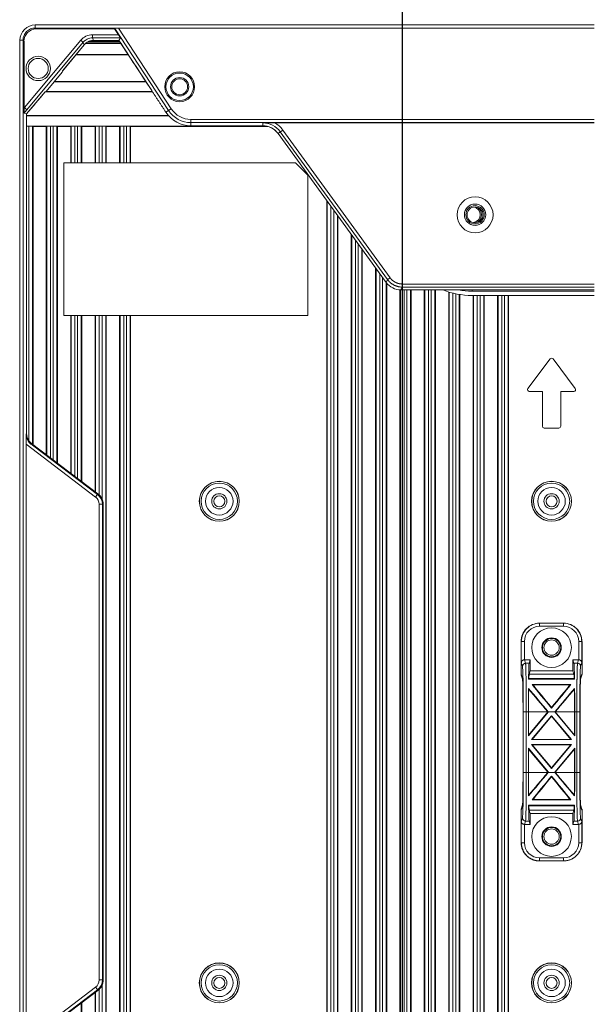
# Model space of a CAD drawing. Units: millimetres. Extents: x 359 to 2879, y 303 to 2085.
# Drawn here: x 999 to 1094, y 1029 to 1191 of the extents above; entities that cross this region are included whole.
import ezdxf

# ---------------------------------------------------------------- set-up
doc = ezdxf.new("R2010")
doc.units = ezdxf.units.MM
doc.header["$LTSCALE"] = 0.15

msp = doc.modelspace()

# ---------------------------------------------------------------- linework, layer by layer
at = {"color": 8}
msp.add_line((1062.08, 1434.48), (1062.08, 960.48), dxfattribs=at)
at = {"color": 7, "linetype": 'Continuous', "lineweight": 13}
for p, q in [((1001.89, 1189.61), (1001.89, 1190.13)), ((1093.59, 1190.13), (1001.89, 1190.13)), ((1001.89, 1189.61), (1093.59, 1189.61)), ((1001.9, 1189.61), (1002.04, 1189.46)), ((1014.91, 1189.46), (1002.05, 1189.46)), ((1014.96, 1189.55), (1014.91, 1189.46)), ((1015.53, 1188.5), (1014.91, 1189.46)), ((1015.57, 1189.57), (1014.96, 1189.55)), ((1023.76, 1176.08), (1014.96, 1189.55)), ((1015.57, 1189.57), (1093.59, 1189.57)), ((1015.57, 1189.57), (1024.19, 1176.37)), ((999.38, 993.44), (999.38, 1187.61)), ((999.38, 1187.61), (999.89, 1187.61)), ((999.89, 1187.61), (999.89, 993.44)), ((1000.04, 1187.46), (999.9, 1187.61)), ((1000.05, 1176.45), (1000.05, 1187.46)), ((1000.13, 1176.55), (1009.35, 1187.61)), ((1000.53, 1176.22), (1009.74, 1187.27)), ((1009.93, 1186.86), (1009.74, 1187.26)), ((1015.8, 1187.31), (1010.49, 1187.31)), ((1010.89, 1187.48), (1014.25, 1187.48)), ((1015.53, 1188.5), (1011.26, 1188.5)), ((1011.27, 1187.99), (1015.85, 1187.99)), ((1011.28, 1187.98), (1011.46, 1187.58)), ((1011.47, 1187.57), (1015.63, 1187.57)), ((1011.47, 1187.57), (1011.47, 1187.57)), ((1014.25, 1187.57), (1014.25, 1187.48)), ((1014.25, 1187.48), (1014.28, 1187.45)), ((1014.28, 1187.57), (1014.28, 1187.45)), ((1014.28, 1187.45), (1015.71, 1187.45)), ((1015.85, 1187.99), (1015.53, 1188.5)), ((1015.63, 1187.57), (1015.85, 1187.99)), ((1015.63, 1187.57), (1021, 1179.35)), ((1006.36, 1182.56), (1009.93, 1186.86)), ((1009.92, 1186.85), (1006.36, 1182.57)), ((1009.93, 1186.86), (1009.93, 1186.86)), ((1015.94, 1187.1), (1010.18, 1187.1)), ((1017.17, 1185.22), (1008.57, 1185.22)), ((1017.13, 1185.27), (1008.61, 1185.27)), ((1006.33, 1182.39), (1003.67, 1179.2)), ((1020.07, 1180.78), (1004.99, 1180.78)), ((1020.03, 1180.84), (1005.04, 1180.84)), ((1000.48, 1175.51), (1003.5, 1179.14)), ((1003.49, 1179.12), (1021.15, 1179.12)), ((1003.62, 1179.18), (1021.11, 1179.18)), ((1000.13, 1176.55), (1000.53, 1176.22)), ((1023.16, 1176.04), (1023.32, 1175.8)), ((1023.32, 1175.8), (1023.17, 1176.03)), ((1023.75, 1176.08), (1023.33, 1175.8)), ((1024.19, 1176.36), (1023.77, 1176.09)), ((1000.48, 1175.51), (1000.06, 1175.66)), ((1000.48, 1123.06), (1000.48, 1175.51)), ((1023.71, 1175.28), (1000.48, 1175.28)), ((1023.76, 1175.23), (1000.48, 1175.23)), ((1023.32, 1175.8), (1023.32, 1175.8)), ((1093.59, 1174.62), (1027.43, 1174.62)), ((1027.43, 1174.11), (1027.43, 1174.61)), ((1000.48, 1173.53), (1039.71, 1173.53)), ((1000.48, 1173.51), (1000.85, 1173.51)), ((1000.85, 1121.92), (1000.85, 1173.5)), ((1001.54, 1173.48), (1001.45, 1173.49)), ((1001.45, 1173.48), (1001.45, 1121.33)), ((1001.54, 1121.26), (1001.54, 1173.48)), ((1001.54, 1173.48), (1003.71, 1173.48)), ((1003.71, 1173.48), (1003.8, 1173.49)), ((1003.71, 1173.48), (1003.71, 1119.62)), ((1003.8, 1119.55), (1003.8, 1173.48)), ((1004.4, 1173.51), (1004.85, 1173.51)), ((1004.4, 1173.5), (1004.4, 1119.09)), ((1004.85, 1118.75), (1004.85, 1173.5)), ((1005.54, 1173.48), (1005.45, 1173.49)), ((1005.45, 1173.48), (1005.45, 1118.29)), ((1005.54, 1118.23), (1005.54, 1173.48)), ((1005.54, 1173.48), (1007.71, 1173.48)), ((1007.71, 1173.48), (1007.8, 1173.49)), ((1007.71, 1173.48), (1007.71, 1167.48)), ((1007.8, 1167.49), (1007.8, 1173.48)), ((1008.4, 1173.51), (1008.85, 1173.51)), ((1008.4, 1173.5), (1008.4, 1167.49)), ((1008.85, 1167.49), (1008.85, 1173.5)), ((1009.54, 1173.48), (1009.45, 1173.49)), ((1009.45, 1173.48), (1009.45, 1167.49)), ((1009.54, 1173.48), (1011.71, 1173.48)), ((1009.54, 1167.48), (1009.54, 1173.48)), ((1011.71, 1173.48), (1011.8, 1173.49)), ((1011.71, 1173.48), (1011.71, 1167.48)), ((1011.8, 1167.49), (1011.8, 1173.48)), ((1012.4, 1173.51), (1012.85, 1173.51)), ((1012.4, 1173.5), (1012.4, 1167.49)), ((1012.85, 1167.49), (1012.85, 1173.5)), ((1013.54, 1173.48), (1013.45, 1173.49)), ((1013.45, 1173.48), (1013.45, 1167.49)), ((1013.54, 1173.48), (1015.71, 1173.48)), ((1013.54, 1167.48), (1013.54, 1173.48)), ((1015.71, 1173.48), (1015.8, 1173.49)), ((1015.71, 1173.48), (1015.71, 1167.48)), ((1015.8, 1167.49), (1015.8, 1173.48)), ((1016.4, 1173.51), (1016.85, 1173.51)), ((1016.4, 1173.5), (1016.4, 1167.49)), ((1016.85, 1167.49), (1016.85, 1173.5)), ((1017.54, 1173.48), (1017.45, 1173.49)), ((1017.45, 1173.48), (1017.45, 1167.49)), ((1017.54, 1173.48), (1039.97, 1173.48)), ((1017.54, 1167.48), (1017.54, 1173.48)), ((1093.59, 1174.1), (1027.43, 1174.1)), ((1027.43, 1173.58), (1027.43, 1174.09)), ((1027.43, 1173.57), (1039.21, 1173.57)), ((1027.43, 1173.57), (1027.43, 1173.57)), ((1039.21, 1173.57), (1027.44, 1173.57)), ((1039.21, 1174.03), (1039.21, 1173.57)), ((1039.21, 1173.57), (1039.21, 1173.57)), ((1093.59, 1174.06), (1041.14, 1174.06)), ((1059.69, 1148.35), (1042.09, 1172.57)), ((1042.1, 1172.58), (1042.49, 1172.87)), ((1042.5, 1172.87), (1060.1, 1148.65)), ((1041.71, 1172.3), (1059.45, 1147.88)), ((1041.71, 1172.3), (1041.71, 1172.3)), ((1041.72, 1172.3), (1042.08, 1172.57)), ((1059.45, 1147.88), (1041.72, 1172.29)), ((1007.71, 1167.48), (1006.58, 1167.48)), ((1006.58, 1167.48), (1006.58, 1142.48)), ((1007.71, 1167.48), (1007.8, 1167.48)), ((1007.8, 1167.48), (1008.4, 1167.48)), ((1008.4, 1167.48), (1008.85, 1167.48)), ((1008.85, 1167.48), (1009.45, 1167.48)), ((1009.45, 1167.48), (1009.54, 1167.48)), ((1011.71, 1167.48), (1009.54, 1167.48)), ((1011.71, 1167.48), (1011.8, 1167.48)), ((1011.8, 1167.48), (1012.4, 1167.48)), ((1012.4, 1167.48), (1012.85, 1167.48)), ((1012.85, 1167.48), (1013.45, 1167.48)), ((1013.45, 1167.48), (1013.54, 1167.48)), ((1015.71, 1167.48), (1013.54, 1167.48)), ((1015.71, 1167.48), (1015.8, 1167.48)), ((1015.8, 1167.48), (1016.4, 1167.48)), ((1016.4, 1167.48), (1016.85, 1167.48)), ((1016.85, 1167.48), (1017.45, 1167.48)), ((1017.45, 1167.48), (1017.54, 1167.48)), ((1044.58, 1167.48), (1017.54, 1167.48)), ((1044.58, 1167.48), (1046.58, 1165.48)), ((1046.58, 1142.48), (1046.58, 1165.48)), ((1049.71, 1161.28), (1049.71, 988.82)), ((1049.8, 988.87), (1049.8, 1161.17)), ((1050.4, 1160.33), (1050.4, 989.22)), ((1050.85, 989.48), (1050.85, 1159.72)), ((1051.45, 1158.88), (1051.45, 989.82)), ((1051.54, 989.88), (1051.54, 1158.76)), ((1053.71, 1155.78), (1053.71, 990.18)), ((1053.8, 990.3), (1053.8, 1155.66)), ((1054.4, 1154.83), (1054.4, 991.13)), ((1054.85, 991.75), (1054.85, 1154.21)), ((1055.45, 1153.38), (1055.45, 992.58)), ((1055.54, 992.7), (1055.54, 1153.26)), ((1057.71, 1150.27), (1057.71, 995.68)), ((1057.8, 995.8), (1057.8, 1150.15)), ((1058.4, 1149.32), (1058.4, 996.64)), ((1058.85, 997.2), (1058.85, 1148.71)), ((1059.45, 1147.88), (1059.68, 1148.34)), ((1059.45, 1147.88), (1059.45, 1147.88)), ((1059.45, 1147.87), (1059.45, 997.63)), ((1059.54, 997.66), (1059.54, 1147.76)), ((1062.11, 1147.1), (1061.88, 1146.65)), ((1062.11, 1147.62), (1093.59, 1147.62)), ((1093.59, 1147.11), (1062.11, 1147.11)), ((1061.71, 1146.65), (1061.71, 997.82)), ((1061.8, 997.82), (1061.8, 1146.64)), ((1061.88, 1146.64), (1061.88, 1146.65)), ((1061.88, 1146.65), (1093.59, 1146.65)), ((1061.88, 1146.64), (1093.59, 1146.64)), ((1062.4, 1146.64), (1062.4, 997.81)), ((1062.85, 997.81), (1062.85, 1146.64)), ((1063.45, 1146.64), (1063.45, 997.82)), ((1063.54, 997.82), (1063.54, 1146.64)), ((1065.71, 1146.64), (1065.71, 997.82)), ((1065.8, 997.82), (1065.8, 1146.64)), ((1066.4, 1146.64), (1066.4, 997.82)), ((1066.85, 997.81), (1066.85, 1146.64)), ((1067.45, 1146.64), (1067.45, 997.82)), ((1067.54, 997.82), (1067.54, 1146.64)), ((1069.71, 1146.31), (1069.71, 998.65)), ((1069.8, 998.67), (1069.8, 1146.28)), ((1070.4, 1146.12), (1070.4, 998.84)), ((1070.85, 998.94), (1070.85, 1146.02)), ((1071.45, 1145.91), (1071.45, 999.05)), ((1071.54, 999.06), (1071.54, 1145.9)), ((1073.53, 1146.64), (1073.53, 1146.45)), ((1093.59, 1146.45), (1073.53, 1146.45)), ((1093.59, 1145.75), (1073.53, 1145.75)), ((1073.71, 1145.75), (1073.71, 999.21)), ((1073.8, 999.21), (1073.8, 1145.75)), ((1074.4, 1145.75), (1074.4, 999.21)), ((1074.85, 999.21), (1074.85, 1145.75)), ((1075.45, 1145.75), (1075.45, 999.21)), ((1075.54, 999.21), (1075.54, 1145.75)), ((1077.71, 1145.75), (1077.71, 999.21)), ((1077.8, 999.21), (1077.8, 1145.75)), ((1078.4, 1145.75), (1078.4, 1012.91)), ((1078.85, 1015.19), (1078.85, 1145.75)), ((1079.45, 1145.75), (1079.45, 1016.59)), ((1079.54, 1016.75), (1079.54, 1145.75)), ((1006.58, 1142.48), (1007.71, 1142.48)), ((1007.8, 1142.48), (1007.71, 1142.48)), ((1007.71, 1142.48), (1007.71, 1116.58)), ((1008.4, 1142.48), (1007.8, 1142.48)), ((1007.8, 1116.52), (1007.8, 1142.47)), ((1008.85, 1142.48), (1008.4, 1142.48)), ((1008.4, 1142.47), (1008.4, 1116.06)), ((1009.45, 1142.48), (1008.85, 1142.48)), ((1008.85, 1115.72), (1008.85, 1142.47)), ((1009.54, 1142.48), (1009.45, 1142.48)), ((1009.45, 1142.47), (1009.45, 1115.26)), ((1009.54, 1115.19), (1009.54, 1142.48)), ((1009.54, 1142.48), (1011.71, 1142.48)), ((1011.71, 1113.55), (1011.71, 1142.48)), ((1011.8, 1142.48), (1011.71, 1142.48)), ((1012.4, 1142.48), (1011.8, 1142.48)), ((1011.8, 1113.48), (1011.8, 1142.47)), ((1012.85, 1142.48), (1012.4, 1142.48)), ((1012.4, 1142.47), (1012.4, 1112.99)), ((1013.45, 1142.48), (1012.85, 1142.48)), ((1012.85, 1112.33), (1012.85, 1142.47)), ((1013.54, 1142.48), (1013.45, 1142.48)), ((1013.45, 1142.47), (1013.45, 979.47)), ((1013.54, 1142.48), (1015.71, 1142.48)), ((1013.54, 1142.48), (1013.54, 979.38)), ((1015.71, 1142.48), (1015.71, 977.21)), ((1015.8, 1142.48), (1015.71, 1142.48)), ((1016.4, 1142.48), (1015.8, 1142.48)), ((1015.8, 977.13), (1015.8, 1142.47)), ((1016.85, 1142.48), (1016.4, 1142.48)), ((1016.4, 1142.47), (1016.4, 976.52)), ((1017.45, 1142.48), (1016.85, 1142.48)), ((1016.85, 976.07), (1016.85, 1142.47)), ((1017.54, 1142.48), (1017.45, 1142.48)), ((1017.45, 1142.47), (1017.45, 975.47)), ((1017.54, 1142.48), (1046.58, 1142.48)), ((1017.54, 975.38), (1017.54, 1142.48)), ((1086.34, 1135.33), (1082.69, 1130.46)), ((1090.47, 1130.46), (1086.82, 1135.33)), ((1082.93, 1129.98), (1085.08, 1129.98)), ((1085.08, 1129.98), (1085.08, 1124.28)), ((1088.08, 1124.28), (1088.08, 1129.98)), ((1088.08, 1129.98), (1090.23, 1129.98)), ((1000.38, 1121.33), (1000.43, 1123)), ((1000.43, 1123.01), (1000.47, 1123.05)), ((1085.38, 1123.98), (1087.78, 1123.98)), ((1000.38, 1023.63), (1000.38, 1121.33)), ((1011.78, 1112.68), (1000.38, 1121.33)), ((1001.19, 1121.38), (1001.67, 1121.01)), ((1001.26, 1121.46), (1001.2, 1121.39)), ((1012.17, 1113.2), (1001.27, 1121.47)), ((1001.27, 1121.47), (1001.27, 1121.47)), ((1001.28, 1121.46), (1012.16, 1113.2)), ((1012.1, 1113.1), (1001.67, 1121.01)), ((1012.09, 1113.09), (1011.79, 1112.69)), ((1012.17, 1113.19), (1012.11, 1113.11)), ((1012.17, 1113.2), (1012.17, 1113.2)), ((1012.38, 1111.49), (1012.38, 1033.47)), ((1012.39, 1111.49), (1012.89, 1111.49)), ((1012.9, 1111.49), (1012.9, 1033.47)), ((1012.91, 1111.49), (1013.02, 1111.49)), ((1013.02, 1033.47), (1013.02, 1111.49)), ((1013.02, 1111.49), (1013.02, 1111.49)), ((1013.02, 1111.49), (1013.02, 1033.47)), ((1084.62, 1091.98), (1084.58, 1091.98)), ((1084.62, 1091.98), (1088.53, 1091.98)), ((1088.57, 1091.98), (1088.53, 1091.98)), ((1088.52, 1091.48), (1084.63, 1091.48)), ((1081.58, 1083.63), (1081.58, 1088.98)), ((1081.61, 1088.98), (1081.59, 1088.98)), ((1081.62, 1085.5), (1081.62, 1088.98)), ((1082.12, 1088.97), (1082.12, 1085.99)), ((1091.03, 1085.99), (1091.03, 1088.97)), ((1091.53, 1088.98), (1091.53, 1085.5)), ((1091.57, 1088.98), (1091.54, 1088.98)), ((1091.58, 1083.63), (1091.58, 1088.98)), ((1081.62, 1085.5), (1081.81, 1084.94)), ((1083.09, 1085.98), (1082.13, 1085.98)), ((1082.31, 1085.44), (1082.13, 1085.97)), ((1082.32, 1085.43), (1082.9, 1085.43)), ((1083.09, 1085.98), (1082.91, 1085.43)), ((1083.09, 1084.18), (1083.09, 1085.98)), ((1090.06, 1084.18), (1090.06, 1085.98)), ((1091.02, 1085.98), (1090.06, 1085.98)), ((1090.06, 1085.98), (1090.24, 1085.43)), ((1090.25, 1085.43), (1090.83, 1085.43)), ((1091.02, 1085.97), (1090.84, 1085.44)), ((1091.34, 1084.94), (1091.53, 1085.5)), ((1082.91, 1083.64), (1083.09, 1084.18)), ((1090.06, 1084.18), (1083.09, 1084.18)), ((1090.24, 1083.64), (1090.06, 1084.18)), ((1081.8, 1082.95), (1081.58, 1083.62)), ((1081.6, 1083.48), (1081.83, 1082.78)), ((1082.86, 1082.91), (1082.81, 1082.83)), ((1082.81, 1082.83), (1090.34, 1082.83)), ((1090.29, 1082.91), (1082.86, 1082.91)), ((1082.92, 1083.64), (1090.23, 1083.64)), ((1090.29, 1082.91), (1090.34, 1082.83)), ((1091.32, 1082.78), (1091.55, 1083.48)), ((1091.57, 1083.62), (1091.35, 1082.95)), ((1082.83, 1081.13), (1082.79, 1081.28)), ((1089.76, 1081.94), (1083.39, 1081.94)), ((1083.54, 1081.88), (1083.39, 1081.94)), ((1083.54, 1081.88), (1089.61, 1081.88)), ((1089.61, 1081.88), (1089.76, 1081.94)), ((1090.32, 1081.13), (1090.36, 1081.28)), ((1081.9, 1077.44), (1081.9, 1067.51)), ((1081.9, 1072.49), (1081.9, 1077.43)), ((1081.93, 1077.44), (1081.93, 1072.49)), ((1082.43, 1077.43), (1082.43, 1067.52)), ((1082.77, 1077.44), (1082.44, 1077.44)), ((1082.78, 1077.44), (1082.78, 1073.5)), ((1082.78, 1073.5), (1086.05, 1077.43)), ((1082.81, 1073.64), (1082.81, 1077.44)), ((1085.97, 1077.43), (1082.81, 1073.64)), ((1085.95, 1077.44), (1082.82, 1077.44)), ((1085.96, 1077.44), (1085.97, 1077.43)), ((1085.97, 1077.43), (1086.05, 1077.43)), ((1086.05, 1077.43), (1086.04, 1077.44)), ((1087.1, 1077.44), (1086.05, 1077.44)), ((1086.58, 1078.15), (1086.58, 1078.05)), ((1087.11, 1077.44), (1087.1, 1077.43)), ((1087.1, 1077.43), (1090.38, 1073.5)), ((1087.18, 1077.43), (1087.1, 1077.43)), ((1090.34, 1073.64), (1087.18, 1077.43)), ((1090.33, 1077.44), (1087.2, 1077.44)), ((1090.34, 1073.64), (1090.34, 1077.44)), ((1090.38, 1077.44), (1090.38, 1073.5)), ((1090.71, 1077.44), (1090.39, 1077.44)), ((1090.72, 1067.52), (1090.72, 1077.43)), ((1091.22, 1072.49), (1091.22, 1077.43)), ((1091.25, 1067.51), (1091.25, 1077.44)), ((1091.25, 1077.43), (1091.25, 1072.49)), ((1086.58, 1076.81), (1083.3, 1072.88)), ((1083.4, 1072.91), (1086.58, 1076.71)), ((1086.58, 1076.71), (1086.58, 1076.81)), ((1089.85, 1072.88), (1086.58, 1076.81)), ((1086.58, 1076.71), (1089.75, 1072.91)), ((1081.9, 1072.47), (1081.9, 1067.52)), ((1081.93, 1067.52), (1081.93, 1072.47)), ((1082.81, 1073.64), (1082.78, 1073.5)), ((1083.4, 1072.91), (1083.3, 1072.88)), ((1089.85, 1072.88), (1083.3, 1072.88)), ((1083.4, 1072.91), (1089.75, 1072.91)), ((1089.75, 1072.91), (1089.85, 1072.88)), ((1090.34, 1073.64), (1090.38, 1073.5)), ((1091.22, 1072.47), (1091.22, 1067.52)), ((1091.25, 1067.52), (1091.25, 1072.47)), ((1082.78, 1071.46), (1086.05, 1067.53)), ((1082.81, 1071.32), (1082.78, 1071.46)), ((1082.78, 1067.51), (1082.78, 1071.46)), ((1082.81, 1071.32), (1082.81, 1067.51)), ((1085.97, 1067.53), (1082.81, 1071.32)), ((1083.4, 1072.05), (1083.3, 1072.08)), ((1089.85, 1072.08), (1083.3, 1072.08)), ((1086.58, 1068.15), (1083.3, 1072.08)), ((1083.4, 1072.05), (1086.58, 1068.25)), ((1083.4, 1072.05), (1089.75, 1072.05)), ((1089.85, 1072.08), (1086.58, 1068.15)), ((1086.58, 1068.25), (1089.75, 1072.05)), ((1087.1, 1067.53), (1090.38, 1071.46)), ((1090.34, 1071.32), (1087.18, 1067.53)), ((1089.75, 1072.05), (1089.85, 1072.08)), ((1090.34, 1071.32), (1090.38, 1071.46)), ((1090.34, 1071.32), (1090.34, 1067.51)), ((1090.38, 1067.51), (1090.38, 1071.46)), ((1086.58, 1068.25), (1086.58, 1068.15)), ((1082.77, 1067.51), (1082.44, 1067.51)), ((1085.95, 1067.51), (1082.82, 1067.51)), ((1085.96, 1067.51), (1085.97, 1067.53)), ((1085.97, 1067.53), (1086.05, 1067.53)), ((1086.05, 1067.53), (1086.04, 1067.51)), ((1087.1, 1067.51), (1086.05, 1067.51)), ((1086.58, 1066.81), (1086.58, 1066.9)), ((1087.18, 1067.53), (1087.1, 1067.53)), ((1087.11, 1067.51), (1087.1, 1067.53)), ((1090.33, 1067.51), (1087.2, 1067.51)), ((1090.71, 1067.51), (1090.39, 1067.51)), ((1082.83, 1063.83), (1082.79, 1063.68)), ((1083.54, 1063.08), (1083.39, 1063.02)), ((1089.76, 1063.02), (1083.39, 1063.02)), ((1083.54, 1063.08), (1089.61, 1063.08)), ((1089.61, 1063.08), (1089.76, 1063.02)), ((1090.32, 1063.83), (1090.36, 1063.68)), ((1081.8, 1062.01), (1081.58, 1061.33)), ((1081.58, 1061.33), (1081.58, 1055.98)), ((1081.83, 1062.18), (1081.6, 1061.48)), ((1082.86, 1062.05), (1082.81, 1062.12)), ((1082.81, 1062.12), (1090.34, 1062.12)), ((1090.29, 1062.05), (1082.86, 1062.05)), ((1082.91, 1061.32), (1083.09, 1060.78)), ((1082.92, 1061.32), (1090.23, 1061.32)), ((1090.24, 1061.32), (1090.06, 1060.78)), ((1090.29, 1062.05), (1090.34, 1062.12)), ((1091.55, 1061.48), (1091.32, 1062.18)), ((1091.57, 1061.33), (1091.35, 1062.01)), ((1091.58, 1061.33), (1091.58, 1055.98)), ((1081.62, 1059.46), (1081.81, 1060.02)), ((1082.31, 1059.52), (1082.13, 1058.99)), ((1082.32, 1059.53), (1082.9, 1059.53)), ((1083.09, 1058.98), (1082.91, 1059.53)), ((1090.06, 1060.78), (1083.09, 1060.78)), ((1083.09, 1060.78), (1083.09, 1058.98)), ((1090.06, 1060.78), (1090.06, 1058.98)), ((1090.06, 1058.98), (1090.24, 1059.53)), ((1090.25, 1059.53), (1090.83, 1059.53)), ((1091.02, 1058.99), (1090.84, 1059.52)), ((1091.34, 1060.02), (1091.53, 1059.46)), ((1081.62, 1059.45), (1081.62, 1055.98)), ((1082.12, 1055.99), (1082.12, 1058.97)), ((1083.09, 1058.98), (1082.13, 1058.98)), ((1091.02, 1058.98), (1090.06, 1058.98)), ((1091.03, 1058.97), (1091.03, 1055.99)), ((1091.53, 1055.98), (1091.53, 1059.45)), ((1081.61, 1055.98), (1081.59, 1055.98)), ((1091.57, 1055.98), (1091.54, 1055.98)), ((1088.52, 1053.48), (1084.63, 1053.48)), ((1084.62, 1052.98), (1084.58, 1052.98)), ((1084.62, 1052.98), (1088.53, 1052.98)), ((1088.57, 1052.98), (1088.53, 1052.98)), ((1000.38, 1023.63), (1011.78, 1032.28)), ((1011.79, 1032.27), (1012.09, 1031.87)), ((1012.89, 1033.47), (1012.39, 1033.47)), ((1012.85, 980.07), (1012.85, 1032.63)), ((1013.02, 1033.47), (1012.91, 1033.47)), ((1013.02, 1033.47), (1013.02, 1033.47)), ((1001.19, 1023.58), (1012.1, 1031.86)), ((1001.27, 1023.49), (1012.17, 1031.76)), ((1012.16, 1031.76), (1001.28, 1023.5)), ((1011.71, 981.21), (1011.71, 1031.41)), ((1011.8, 981.13), (1011.8, 1031.48)), ((1012.11, 1031.85), (1012.17, 1031.77)), ((1012.17, 1031.76), (1012.17, 1031.76)), ((1012.4, 1031.97), (1012.4, 980.52)), ((1009.45, 1029.7), (1009.45, 983.47)), ((1009.54, 983.38), (1009.54, 1029.77))]:
    msp.add_line(p, q, dxfattribs=at)
at = {"color": 7, "linetype": 'Continuous', "lineweight": 13, "extrusion": (0, 0, -1)}
for centre, radius in [((-1002.38, 1182.98), 2), ((-1002.38, 1182.98), 1.65), ((-1025.58, 1179.98), 2.45), ((-1025.58, 1179.98), 2.25), ((-1025.58, 1179.98), 1.5), ((-1025.58, 1179.98), 1.3), ((-1074.03, 1158.98), 2.95), ((-1074.03, 1158.98), 1.75), ((-1074.03, 1158.98), 1.5), ((-1074.03, 1158.98), 1.3), ((-1086.58, 1087.98), 1.5), ((-1086.58, 1056.98), 3.25), ((-1086.58, 1056.98), 1.6), ((-1086.58, 1056.98), 1.5)]:
    msp.add_circle(centre, radius, dxfattribs=at)
at = {"color": 7, "linetype": 'Continuous', "lineweight": 13}
for centre, radius in [((1032.08, 1111.98), 3.28), ((1032.08, 1111.98), 3.26), ((1032.08, 1111.98), 2.97), ((1086.58, 1111.98), 3.28), ((1086.58, 1111.98), 3.26), ((1086.58, 1111.98), 2.97), ((1032.08, 1111.98), 2.25), ((1032.08, 1111.98), 1.25), ((1086.58, 1111.98), 2.25), ((1086.58, 1111.98), 1.25), ((1086.58, 1087.98), 3.25), ((1086.58, 1087.98), 1.6), ((1086.58, 1087.98), 1.25), ((1086.58, 1056.98), 1.25), ((1032.08, 1032.98), 3.28), ((1032.08, 1032.98), 3.26), ((1032.08, 1032.98), 2.97), ((1086.58, 1032.98), 3.28), ((1086.58, 1032.98), 3.26), ((1086.58, 1032.98), 2.97), ((1032.08, 1032.98), 2.25), ((1032.08, 1032.98), 1.25), ((1086.58, 1032.98), 2.25), ((1086.58, 1032.98), 1.25)]:
    msp.add_circle(centre, radius, dxfattribs=at)
at = {"color": 7, "linetype": 'Continuous', "lineweight": 13, "extrusion": (0, 0, -1)}
for centre, radius, start, end in [((-1027.43, 1178.48), 4.38, 270, 326.8374), ((-1027.43, 1178.48), 4.9, 270, 326.8374), ((-1039.21, 1170.48), 3.09, 90, 143.9998), ((-1039.21, 1170.48), 4.07, 118.4412, 143.9992), ((-1073.58, 1158.98), 1.3, 99.9675, 180), ((-1073.58, 1158.98), 1.5, 124.3969, 180), ((-1073.58, 1158.98), 1.3, 180, 260.0325), ((-1073.58, 1158.98), 1.5, 180, 235.6031), ((-1073.53, 1158.98), 13.23, 270, 291.1978), ((-1073.53, 1158.98), 12.53, 270, 280.125), ((-1010.88, 1111.49), 2.03, 127.1847, 180), ((-1010.88, 1111.49), 2.14, 127.4314, 180), ((-1032.08, 1111.98), 0.9, 0, 180), ((-1086.58, 1111.98), 0.9, 0, 180), ((-1032.08, 1111.98), 0.9, 180, 0), ((-1086.58, 1111.98), 0.9, 180, 0), ((-1032.08, 1032.98), 0.9, 0, 180), ((-1086.58, 1032.98), 0.9, 0, 180), ((-1010.88, 1033.47), 2.03, 180, 232.8153), ((-1010.88, 1033.47), 2.14, 180, 228.4382), ((-1032.08, 1032.98), 0.9, 180, 0), ((-1086.58, 1032.98), 0.9, 180, 0)]:
    msp.add_arc(centre, radius, start, end, dxfattribs=at)
at = {"color": 7, "linetype": 'Continuous', "lineweight": 13}
for centre, radius, start, end in [((1027.43, 1178.48), 3.86, 213.1626, 270), ((1027.43, 1178.48), 4.91, 213.1626, 270), ((1039.21, 1170.48), 3.56, 36.0008, 90), ((1039.21, 1170.48), 3.1, 36.0006, 90), ((1086.58, 1135.15), 0.3, 36.8699, 143.1301), ((1082.93, 1130.28), 0.3, 143.1301, 270), ((1090.23, 1130.28), 0.3, 270, 36.8699), ((1085.38, 1124.28), 0.3, 180, 270), ((1087.78, 1124.28), 0.3, 270, 0), ((1010.88, 1111.49), 2.15, 0, 52.8153), ((1010.88, 1111.49), 1.5, 0, 52.8153), ((1010.88, 1033.47), 1.5, 307.1847, 0), ((1010.88, 1033.47), 2.15, 307.1847, 0)]:
    msp.add_arc(centre, radius, start, end, dxfattribs=at)
at = {"color": 7, "linetype": 'Continuous', "lineweight": 13, "extrusion": (-2.68483e-06, 2.70133e-06, -1)}
msp.add_arc((-1084.62, 1088.98, 0), 2.5, 0.0438, 89.9799, dxfattribs=at)
at = {"color": 7, "linetype": 'Continuous', "lineweight": 13, "extrusion": (2.6985e-06, 2.68598e-06, -1)}
msp.add_arc((-1088.53, 1088.98, 0.01), 2.5, 90.0265, 179.9456, dxfattribs=at)
at = {"color": 7, "linetype": 'Continuous', "lineweight": 13, "extrusion": (2.68483e-06, 2.70133e-06, 1)}
msp.add_arc((1084.62, 1055.98, 0.01), 2.5, 180.0438, 269.9799, dxfattribs=at)
at = {"color": 7, "linetype": 'Continuous', "lineweight": 13, "extrusion": (-2.6985e-06, 2.68598e-06, 1)}
msp.add_arc((1088.53, 1055.98, 0), 2.5, 270.0265, 359.9456, dxfattribs=at)
at = {"color": 7, "linetype": 'Continuous', "lineweight": 13, "extrusion": (0, 0, -1)}
for centre, major_axis, ratio, start_param, end_param in [((1002.05, 1187.45), (-1.42, 1.42), 0.998783, 5.498396, 7.067974), ((1084.58, 1088.98), (3, 0), 0.999848, 3.141612, 4.71244), ((1088.57, 1088.98), (3, 0), 0.999848, 4.712338, 6.283166), ((1082.08, 1061.33), (-0.158, -0.475), 0.998478, 1.248764, 1.570819), ((1091.08, 1061.33), (-0.158, 0.475), 0.998478, 1.570775, 1.892833), ((1091.02, 1059.48), (0.158, -0.475), 0.998478, 0.304489, 0.321135)]:
    msp.add_ellipse(centre, major_axis=major_axis, ratio=ratio, start_param=start_param, end_param=end_param, dxfattribs=at)
at = {"color": 7, "linetype": 'Continuous', "lineweight": 13}
for centre, major_axis, ratio, start_param, end_param in [((1000.85, 1173.47), (0.7, 0), 0.052408, 0.523599, 1.570796), ((1004.4, 1173.47), (0.7, 0), 0.052408, 1.570796, 2.617994), ((1004.85, 1173.47), (0.7, 0), 0.052408, 0.523599, 1.570796), ((1008.4, 1173.47), (0.7, 0), 0.052408, 1.570796, 2.617994), ((1008.85, 1173.47), (0.7, 0), 0.052408, 0.523599, 1.570796), ((1012.4, 1173.47), (0.7, 0), 0.052408, 1.570796, 2.617994), ((1012.85, 1173.47), (0.7, 0), 0.052408, 0.523599, 1.570796), ((1016.4, 1173.47), (0.7, 0), 0.052408, 1.570796, 2.617994), ((1016.85, 1173.47), (0.7, 0), 0.052408, 0.523599, 1.570796), ((1061.88, 1149.65), (1.36, 2.67), 0.999591, 2.670664, 3.612521), ((1002.47, 1123.05), (1.34, 1.63), 0.948815, 2.259326, 3.179077), ((1082.91, 1077.44), (0, 8), 0.017455, 0.05236, 0.831569), ((1090.24, 1077.44), (0, 8), 0.017455, 5.451616, 6.230826), ((1091.02, 1085.48), (0.158, 0.475), 0.998478, 0.304489, 0.321135), ((1081.8, 1077.44), (0, 7.5), 0.017452, 4.712588, 6.230989), ((1091.35, 1077.44), (0, -7.5), 0.017452, 3.193779, 4.712299), ((1082.08, 1083.63), (-0.158, 0.475), 0.998478, 1.248764, 1.570819), ((1082.31, 1082.94), (-0.474, -0.158), 0.998478, 5.96123, 6.28321), ((1082.91, 1077.44), (0, 6.2), 0.017455, 0.05236, 0.490838), ((1090.24, 1077.44), (0, 6.2), 0.017455, 5.792347, 6.230825), ((1090.84, 1082.94), (-0.474, 0.158), 0.998478, 3.141585, 3.431975), ((1091.08, 1083.63), (-0.158, -0.475), 0.998478, 1.570775, 1.892833), ((1082.91, 1077.44), (0, 8), 0.017455, 1.070547, 1.570796), ((1085.68, 1077.44), (-6.69, 8), 0.026789, 4.689992, 5.190241), ((1082.91, 1077.44), (0, 6.2), 0.017455, 0.934549, 1.570796), ((1085.68, 1077.44), (-5.18, 6.2), 0.026789, 4.689992, 5.326239), ((1087.45, 1077.44), (-6.69, 8), 0.026789, 0.951175, 1.472033), ((1087.45, 1077.44), (-5.18, 6.2), 0.026789, 0.75041, 1.433738), ((1085.7, 1077.44), (6.69, 8), 0.026789, 4.811153, 5.33201), ((1085.7, 1077.44), (5.18, 6.2), 0.026789, 4.849448, 5.532776), ((1087.47, 1077.44), (6.69, 8), 0.026789, 1.092944, 1.593193), ((1087.47, 1077.44), (5.18, 6.2), 0.026789, 0.956946, 1.593192), ((1090.24, 1077.44), (0, 6.2), 0.017455, 4.712391, 5.348636), ((1090.24, 1077.44), (0, 8), 0.017455, 4.712389, 5.212638), ((1081.8, 1067.52), (0, -7.5), 0.017452, 0.052199, 1.570597), ((1082.91, 1067.51), (0, 8), 0.017455, 1.570796, 2.071045), ((1085.68, 1067.51), (6.69, 8), 0.026789, 4.234537, 4.734786), ((1082.91, 1067.51), (0, 6.2), 0.017455, 1.570796, 2.207043), ((1085.68, 1067.51), (5.18, 6.2), 0.026789, 4.098539, 4.734786), ((1087.45, 1067.51), (6.69, 8), 0.026789, 1.66956, 2.190417), ((1087.45, 1067.51), (5.18, 6.2), 0.026789, 1.707855, 2.391183), ((1085.7, 1067.51), (-6.69, 8), 0.026789, 4.092768, 4.613625), ((1085.7, 1067.51), (-5.18, 6.2), 0.026789, 3.892002, 4.57533), ((1087.47, 1067.51), (-6.69, 8), 0.026789, 1.548399, 2.048648), ((1087.47, 1067.51), (-5.18, 6.2), 0.026789, 1.548401, 2.184646), ((1090.24, 1067.51), (0, 6.2), 0.017455, 4.076142, 4.712387), ((1090.24, 1067.51), (0, 8), 0.017455, 4.21214, 4.712389), ((1091.35, 1067.52), (0, 7.5), 0.017452, 1.570886, 3.089041), ((1082.31, 1062.02), (-0.474, 0.158), 0.998478, 6.283161, 6.60514), ((1082.91, 1067.51), (0, 8), 0.017455, 2.310023, 3.089233), ((1082.91, 1067.51), (0, 6.2), 0.017455, 2.650755, 3.089233), ((1090.24, 1067.51), (0, 8), 0.017455, 3.193952, 3.973162), ((1090.24, 1067.51), (0, 6.2), 0.017455, 3.193953, 3.632431), ((1090.84, 1062.02), (-0.474, -0.158), 0.998478, 2.851209, 3.141599), ((1084.58, 1055.98), (3, 0), 0.999848, 3.141612, 4.71244), ((1088.57, 1055.98), (3, 0), 0.999848, 4.712338, 6.283166)]:
    msp.add_ellipse(centre, major_axis=major_axis, ratio=ratio, start_param=start_param, end_param=end_param, dxfattribs=at)
for points, degree in [([(999.38, 1187.61), (999.34, 1188.96), (1000.55, 1190.16), (1001.89, 1190.13)], 3), ([(1009.35, 1187.61), (1009.82, 1188.17), (1010.53, 1188.5), (1011.26, 1188.5)], 3), ([(1009.74, 1187.27), (1009.71, 1187.29), (1009.38, 1187.58), (1009.35, 1187.61)], 2), ([(1015.63, 1187.57), (1014.24, 1187.57), (1012.85, 1187.57), (1011.47, 1187.57)], 3), ([(1021, 1179.36), (1019.21, 1182.1), (1017.42, 1184.84), (1015.63, 1187.57)], 3), ([(1006.35, 1182.56), (1006.35, 1182.51), (1006.34, 1182.45), (1006.33, 1182.39)], 3), ([(1003.5, 1179.14), (1002.5, 1177.93), (1001.49, 1176.72), (1000.48, 1175.51)], 3), ([(1003.67, 1179.2), (1003.61, 1179.18), (1003.56, 1179.16), (1003.5, 1179.14)], 3), ([(1000.13, 1176.55), (1000.11, 1176.52), (1000.08, 1176.48), (1000.05, 1176.45)], 3), ([(1000.06, 1175.66), (1000.06, 1175.94), (1000.06, 1176.2), (1000.05, 1176.45)], 3), ([(1000.53, 1176.22), (1000.37, 1176.03), (1000.22, 1175.84), (1000.06, 1175.66)], 3), ([(1000.48, 1175.51), (1000.48, 1158.03), (1000.48, 1140.54), (1000.48, 1123.06)], 3), ([(1059.69, 1148.35), (1060.1, 1148.65)], 1), ([(1060.1, 1148.65), (1060.16, 1148.56), (1060.23, 1148.48)], 2), ([(1060.23, 1148.48), (1060.23, 1148.48)], 1), ([(1060.23, 1148.48), (1060.58, 1148.07), (1061.08, 1147.85)], 2), ([(1061.08, 1147.85), (1061.32, 1147.73), (1061.59, 1147.68)], 2), ([(1061.59, 1147.68), (1061.85, 1147.62), (1062.11, 1147.62)], 2), ([(1062.11, 1147.11), (1062.11, 1147.62)], 1), ([(1081.62, 1085.5), (1081.62, 1085.53), (1081.63, 1085.59), (1081.65, 1085.68), (1081.69, 1085.75), (1081.75, 1085.82), (1081.8, 1085.87), (1081.86, 1085.91), (1081.93, 1085.94), (1081.99, 1085.96), (1082.05, 1085.98), (1082.1, 1085.98), (1082.12, 1085.98)], 3), ([(1082.13, 1085.98), (1082.13, 1085.98), (1082.12, 1085.98), (1082.12, 1085.98), (1082.12, 1085.98), (1082.12, 1085.98)], 3), ([(1091.53, 1085.5), (1091.53, 1085.53), (1091.52, 1085.59), (1091.5, 1085.68), (1091.46, 1085.75), (1091.41, 1085.82), (1091.35, 1085.87), (1091.29, 1085.91), (1091.22, 1085.94), (1091.16, 1085.96), (1091.1, 1085.98), (1091.05, 1085.98), (1091.03, 1085.98)], 3), ([(1081.9, 1077.44), (1081.9, 1077.76), (1081.9, 1078.37), (1081.89, 1079.28), (1081.89, 1080.12), (1081.88, 1080.9), (1081.87, 1081.57), (1081.85, 1082.13), (1081.84, 1082.56), (1081.82, 1082.84), (1081.81, 1082.92), (1081.81, 1082.94)], 3), ([(1091.34, 1082.94), (1091.34, 1082.92), (1091.33, 1082.84), (1091.31, 1082.56), (1091.3, 1082.13), (1091.28, 1081.57), (1091.27, 1080.9), (1091.26, 1080.12), (1091.26, 1079.28), (1091.25, 1078.37), (1091.25, 1077.76), (1091.25, 1077.44)], 3), ([(1087.18, 1077.43), (1087.18, 1077.43), (1087.19, 1077.44), (1087.19, 1077.44)], 3), ([(1081.9, 1067.51), (1081.9, 1067.2), (1081.9, 1066.59), (1081.89, 1065.68), (1081.89, 1064.83), (1081.88, 1064.06), (1081.87, 1063.39), (1081.85, 1062.83), (1081.84, 1062.4), (1081.82, 1062.12), (1081.81, 1062.04), (1081.81, 1062.02)], 3), ([(1087.18, 1067.53), (1087.18, 1067.52), (1087.19, 1067.52), (1087.19, 1067.51)], 3), ([(1091.34, 1062.02), (1091.34, 1062.04), (1091.33, 1062.12), (1091.31, 1062.4), (1091.3, 1062.83), (1091.28, 1063.39), (1091.27, 1064.06), (1091.26, 1064.83), (1091.26, 1065.68), (1091.25, 1066.59), (1091.25, 1067.2), (1091.25, 1067.51)], 3), ([(1081.62, 1059.45), (1081.62, 1059.42), (1081.63, 1059.37), (1081.65, 1059.28), (1081.69, 1059.21), (1081.75, 1059.14), (1081.8, 1059.09), (1081.86, 1059.05), (1081.93, 1059.02), (1081.99, 1059), (1082.05, 1058.98), (1082.1, 1058.98), (1082.12, 1058.98)], 3), ([(1082.13, 1058.98), (1082.13, 1058.98), (1082.12, 1058.98), (1082.12, 1058.98), (1082.12, 1058.98), (1082.12, 1058.98)], 3), ([(1091.53, 1059.45), (1091.53, 1059.42), (1091.52, 1059.37), (1091.5, 1059.28), (1091.46, 1059.21), (1091.41, 1059.14), (1091.35, 1059.09), (1091.29, 1059.05), (1091.22, 1059.02), (1091.16, 1059), (1091.1, 1058.98), (1091.05, 1058.98), (1091.03, 1058.98)], 3)]:
    msp.add_open_spline(points, degree=degree, dxfattribs=at)
for points, knots in [([(999.89, 1187.61), (999.89, 1187.75), (999.91, 1187.88), (999.96, 1188.13), (1000, 1188.26), (1000.1, 1188.5), (1000.16, 1188.61), (1000.3, 1188.83), (1000.39, 1188.93), (1000.66, 1189.21), (1000.89, 1189.36), (1001.37, 1189.56), (1001.63, 1189.61), (1001.89, 1189.61)], [0, 0, 0, 0, 0.125, 0.125, 0.25, 0.25, 0.375, 0.375, 0.5, 0.5, 0.75, 0.75, 1, 1, 1, 1]), ([(1009.74, 1187.27), (1009.83, 1187.38), (1009.94, 1187.48), (1010.17, 1187.66), (1010.29, 1187.74), (1010.69, 1187.92), (1010.98, 1187.99), (1011.27, 1187.99)], [0, 0, 0, 0, 0.25, 0.25, 0.5, 0.5, 1, 1, 1, 1]), ([(1009.93, 1186.86), (1009.96, 1186.89), (1010.03, 1186.97), (1010.13, 1187.07), (1010.25, 1187.16), (1010.36, 1187.25), (1010.49, 1187.32), (1010.62, 1187.39), (1010.75, 1187.44), (1010.89, 1187.49), (1011.03, 1187.53), (1011.18, 1187.56), (1011.32, 1187.57), (1011.42, 1187.57), (1011.47, 1187.57)], [0, 0, 0, 0, 0.083422, 0.166824, 0.250208, 0.333574, 0.416923, 0.500257, 0.583577, 0.666883, 0.750178, 0.833461, 0.916735, 1, 1, 1, 1]), ([(1011.27, 1187.99), (1011.27, 1188.01), (1011.27, 1188.09), (1011.27, 1188.23), (1011.26, 1188.38), (1011.26, 1188.47), (1011.26, 1188.5)], [0, 0, 0, 0, 0.141863, 0.475455, 0.787765, 1, 1, 1, 1]), ([(1021, 1179.36), (1021.09, 1179.22), (1021.27, 1178.94), (1021.53, 1178.53), (1021.76, 1178.18), (1021.94, 1177.9), (1022.07, 1177.7), (1022.21, 1177.49), (1022.39, 1177.21), (1022.62, 1176.87), (1022.89, 1176.45), (1023.07, 1176.18), (1023.17, 1176.04)], [0, 0, 0, 0, 0.125, 0.25, 0.375, 0.4375, 0.5, 0.5625, 0.625, 0.75, 0.875, 1, 1, 1, 1]), ([(1039.21, 1174.04), (1039.54, 1174.04), (1039.87, 1174.04), (1040.52, 1174.05), (1040.84, 1174.05), (1041.14, 1174.06)], [0, 0, 0, 0, 0.5, 0.5, 1, 1, 1, 1]), ([(1062.11, 1147.11), (1062.05, 1147.11), (1061.94, 1147.12), (1061.76, 1147.13), (1061.59, 1147.16), (1061.41, 1147.19), (1061.24, 1147.24), (1061.08, 1147.3), (1060.91, 1147.36), (1060.75, 1147.44), (1060.6, 1147.52), (1060.45, 1147.62), (1060.3, 1147.72), (1060.17, 1147.83), (1060.03, 1147.95), (1059.91, 1148.07), (1059.79, 1148.21), (1059.72, 1148.3), (1059.69, 1148.35)], [0, 0, 0, 0, 0.062503, 0.125004, 0.187504, 0.250004, 0.312502, 0.375, 0.437498, 0.499996, 0.562494, 0.624992, 0.687491, 0.74999, 0.812491, 0.874992, 0.937495, 1, 1, 1, 1]), ([(1001.27, 1121.47), (1001.23, 1121.5), (1001.16, 1121.56), (1001.05, 1121.66), (1000.95, 1121.77), (1000.86, 1121.88), (1000.77, 1122.01), (1000.7, 1122.14), (1000.63, 1122.28), (1000.58, 1122.43), (1000.54, 1122.58), (1000.5, 1122.74), (1000.48, 1122.9), (1000.48, 1123), (1000.48, 1123.06)], [0, 0, 0, 0, 0.07851, 0.15789, 0.238142, 0.319268, 0.401271, 0.484153, 0.567915, 0.65256, 0.738089, 0.824504, 0.911807, 1, 1, 1, 1]), ([(1084.62, 1091.98), (1084.23, 1091.98), (1083.83, 1091.9), (1083.11, 1091.6), (1082.78, 1091.38), (1082.22, 1090.82), (1082, 1090.49), (1081.7, 1089.76), (1081.62, 1089.37), (1081.62, 1088.98)], [0, 0, 0, 0, 0.25, 0.25, 0.5, 0.5, 0.75, 0.75, 1, 1, 1, 1]), ([(1084.62, 1091.98), (1084.62, 1091.98), (1084.62, 1091.93), (1084.62, 1091.74), (1084.62, 1091.61), (1084.62, 1091.48)], [0, 0, 0, 0, 0.500297, 0.500297, 1, 1, 1, 1]), ([(1088.53, 1091.48), (1088.53, 1091.61), (1088.53, 1091.74), (1088.53, 1091.93), (1088.53, 1091.98), (1088.53, 1091.98)], [0, 0, 0, 0, 0.500332, 0.500332, 1, 1, 1, 1]), ([(1091.53, 1088.98), (1091.53, 1089.37), (1091.45, 1089.76), (1091.15, 1090.49), (1090.93, 1090.82), (1090.37, 1091.38), (1090.04, 1091.6), (1089.32, 1091.9), (1088.92, 1091.98), (1088.53, 1091.98)], [0, 0, 0, 0, 0.25, 0.25, 0.5, 0.5, 0.75, 0.75, 1, 1, 1, 1]), ([(1082.12, 1088.98), (1081.99, 1088.98), (1081.86, 1088.98), (1081.68, 1088.98), (1081.62, 1088.98), (1081.62, 1088.98)], [0, 0, 0, 0, 0.5, 0.5, 1, 1, 1, 1]), ([(1091.53, 1088.99), (1091.53, 1088.99), (1091.47, 1088.99), (1091.34, 1088.99), (1091.28, 1088.99), (1091.19, 1088.99), (1091.16, 1088.99), (1091.1, 1088.98), (1091.06, 1088.99), (1091.03, 1088.99)], [0, 0, 0, 0, 0.5, 0.5, 0.75, 0.75, 0.875, 0.875, 1, 1, 1, 1]), ([(1081.81, 1084.93), (1081.81, 1085.06), (1081.86, 1085.19), (1082.05, 1085.38), (1082.18, 1085.43), (1082.31, 1085.43)], [0, 0, 0, 0, 0.5, 0.5, 1, 1, 1, 1]), ([(1082.31, 1085.43), (1082.31, 1085.42), (1082.32, 1085.4), (1082.32, 1085.35), (1082.33, 1085.27), (1082.34, 1085.17), (1082.34, 1085.05), (1082.35, 1084.92), (1082.35, 1084.76), (1082.36, 1084.59), (1082.36, 1084.41), (1082.37, 1084.21), (1082.37, 1084), (1082.38, 1083.78), (1082.38, 1083.54), (1082.39, 1083.3), (1082.39, 1083.04), (1082.4, 1082.78), (1082.4, 1082.52), (1082.4, 1082.24), (1082.41, 1081.96), (1082.41, 1081.68), (1082.41, 1081.4), (1082.42, 1081.11), (1082.42, 1080.82), (1082.42, 1080.53), (1082.42, 1080.24), (1082.42, 1079.95), (1082.43, 1079.66), (1082.43, 1079.37), (1082.43, 1079.09), (1082.43, 1078.8), (1082.43, 1078.52), (1082.43, 1078.25), (1082.43, 1077.98), (1082.43, 1077.71), (1082.43, 1077.53), (1082.43, 1077.44)], [0, 0, 0, 0, 0.035505, 0.070601, 0.10529, 0.139571, 0.173445, 0.20691, 0.239967, 0.272617, 0.304859, 0.336693, 0.368119, 0.399137, 0.429748, 0.45995, 0.489745, 0.519132, 0.548111, 0.576682, 0.604846, 0.632602, 0.659949, 0.686889, 0.713422, 0.739546, 0.765262, 0.790571, 0.815472, 0.839965, 0.864051, 0.887728, 0.910998, 0.93386, 0.956315, 0.978361, 1, 1, 1, 1]), ([(1090.72, 1077.44), (1090.72, 1077.5), (1090.72, 1077.62), (1090.72, 1077.79), (1090.72, 1077.97), (1090.72, 1078.15), (1090.72, 1078.33), (1090.72, 1078.51), (1090.72, 1078.7), (1090.72, 1078.88), (1090.72, 1079.07), (1090.72, 1079.26), (1090.72, 1079.45), (1090.72, 1079.64), (1090.72, 1079.83), (1090.73, 1080.02), (1090.73, 1080.21), (1090.73, 1080.4), (1090.73, 1080.59), (1090.73, 1080.79), (1090.73, 1080.98), (1090.73, 1081.17), (1090.74, 1081.36), (1090.74, 1081.55), (1090.74, 1081.74), (1090.74, 1081.92), (1090.74, 1082.11), (1090.75, 1082.29), (1090.75, 1082.47), (1090.75, 1082.65), (1090.75, 1082.82), (1090.76, 1083), (1090.76, 1083.16), (1090.76, 1083.33), (1090.77, 1083.49), (1090.77, 1083.65), (1090.77, 1083.8), (1090.77, 1083.95), (1090.78, 1084.09), (1090.78, 1084.23), (1090.78, 1084.36), (1090.79, 1084.49), (1090.79, 1084.61), (1090.8, 1084.72), (1090.8, 1084.82), (1090.8, 1084.92), (1090.81, 1085.01), (1090.81, 1085.1), (1090.81, 1085.17), (1090.82, 1085.24), (1090.82, 1085.3), (1090.83, 1085.35), (1090.83, 1085.39), (1090.84, 1085.42), (1090.84, 1085.43), (1090.84, 1085.43)], [0, 0, 0, 0, 0.014256, 0.028689, 0.0433, 0.058088, 0.073054, 0.088196, 0.103516, 0.119014, 0.134689, 0.150541, 0.166571, 0.182778, 0.199162, 0.215724, 0.232463, 0.249379, 0.266473, 0.283744, 0.301193, 0.318819, 0.336622, 0.354603, 0.372761, 0.391097, 0.40961, 0.4283, 0.447168, 0.466213, 0.485436, 0.504836, 0.524413, 0.544168, 0.5641, 0.58421, 0.604497, 0.624961, 0.645603, 0.666422, 0.687419, 0.708593, 0.729944, 0.751473, 0.773179, 0.795063, 0.817124, 0.839363, 0.861779, 0.884372, 0.907143, 0.930091, 0.953217, 0.97652, 1, 1, 1, 1]), ([(1090.84, 1085.43), (1090.97, 1085.43), (1091.1, 1085.38), (1091.29, 1085.19), (1091.34, 1085.06), (1091.34, 1084.93)], [0, 0, 0, 0, 0.5, 0.5, 1, 1, 1, 1]), ([(1082.43, 1077.44), (1082.3, 1077.44), (1082.17, 1077.44), (1081.99, 1077.44), (1081.94, 1077.44), (1081.93, 1077.44)], [0, 0, 0, 0, 0.5, 0.5, 1, 1, 1, 1]), ([(1091.22, 1077.44), (1091.21, 1077.44), (1091.16, 1077.44), (1090.98, 1077.44), (1090.85, 1077.44), (1090.72, 1077.44)], [0, 0, 0, 0, 0.5, 0.5, 1, 1, 1, 1]), ([(1082.43, 1067.51), (1082.3, 1067.51), (1082.17, 1067.51), (1081.99, 1067.51), (1081.94, 1067.51), (1081.93, 1067.51)], [0, 0, 0, 0, 0.5, 0.5, 1, 1, 1, 1]), ([(1082.31, 1059.53), (1082.33, 1059.58), (1082.34, 1059.83), (1082.37, 1060.67), (1082.39, 1061.27), (1082.41, 1062.74), (1082.42, 1063.61), (1082.43, 1065.49), (1082.43, 1066.5), (1082.43, 1067.51)], [0, 0, 0, 0, 0.25, 0.25, 0.5, 0.5, 0.75, 0.75, 1, 1, 1, 1]), ([(1091.22, 1067.51), (1091.21, 1067.51), (1091.16, 1067.51), (1090.98, 1067.51), (1090.85, 1067.51), (1090.72, 1067.51)], [0, 0, 0, 0, 0.5, 0.5, 1, 1, 1, 1]), ([(1090.72, 1067.51), (1090.72, 1066.5), (1090.72, 1065.49), (1090.73, 1063.61), (1090.74, 1062.74), (1090.76, 1061.27), (1090.78, 1060.67), (1090.81, 1059.83), (1090.82, 1059.58), (1090.84, 1059.53)], [0, 0, 0, 0, 0.25, 0.25, 0.5, 0.5, 0.75, 0.75, 1, 1, 1, 1]), ([(1081.81, 1060.02), (1081.81, 1059.89), (1081.86, 1059.76), (1082.05, 1059.58), (1082.18, 1059.53), (1082.31, 1059.53)], [0, 0, 0, 0, 0.5, 0.5, 1, 1, 1, 1]), ([(1090.84, 1059.53), (1090.97, 1059.53), (1091.1, 1059.58), (1091.29, 1059.76), (1091.34, 1059.89), (1091.34, 1060.02)], [0, 0, 0, 0, 0.5, 0.5, 1, 1, 1, 1]), ([(1082.12, 1055.98), (1081.99, 1055.98), (1081.86, 1055.98), (1081.68, 1055.98), (1081.62, 1055.98), (1081.62, 1055.98)], [0, 0, 0, 0, 0.5, 0.5, 1, 1, 1, 1]), ([(1084.62, 1052.98), (1084.56, 1052.98), (1084.45, 1052.98), (1084.29, 1053), (1084.13, 1053.02), (1083.97, 1053.05), (1083.81, 1053.09), (1083.66, 1053.13), (1083.52, 1053.19), (1083.37, 1053.25), (1083.24, 1053.32), (1083.11, 1053.39), (1082.98, 1053.47), (1082.86, 1053.55), (1082.74, 1053.64), (1082.64, 1053.73), (1082.53, 1053.82), (1082.44, 1053.92), (1082.34, 1054.02), (1082.26, 1054.13), (1082.18, 1054.23), (1082.1, 1054.34), (1082.04, 1054.45), (1081.97, 1054.56), (1081.92, 1054.67), (1081.87, 1054.78), (1081.82, 1054.9), (1081.78, 1055.01), (1081.74, 1055.12), (1081.71, 1055.23), (1081.69, 1055.34), (1081.67, 1055.45), (1081.65, 1055.56), (1081.63, 1055.67), (1081.63, 1055.77), (1081.62, 1055.88), (1081.62, 1055.95), (1081.62, 1055.98)], [0, 0, 0, 0, 0.035483, 0.070558, 0.105228, 0.139491, 0.173347, 0.206797, 0.23984, 0.272477, 0.304707, 0.336531, 0.367948, 0.398958, 0.429562, 0.45976, 0.489551, 0.518935, 0.547913, 0.576484, 0.604649, 0.632408, 0.659759, 0.686704, 0.713243, 0.739375, 0.765101, 0.79042, 0.815333, 0.839839, 0.863938, 0.887632, 0.910918, 0.933798, 0.956272, 0.978339, 1, 1, 1, 1]), ([(1091.53, 1055.98), (1091.53, 1055.92), (1091.53, 1055.8), (1091.51, 1055.61), (1091.48, 1055.42), (1091.44, 1055.23), (1091.38, 1055.03), (1091.31, 1054.84), (1091.22, 1054.64), (1091.11, 1054.45), (1090.99, 1054.26), (1090.85, 1054.07), (1090.69, 1053.89), (1090.52, 1053.72), (1090.32, 1053.57), (1090.11, 1053.42), (1089.88, 1053.3), (1089.63, 1053.19), (1089.38, 1053.1), (1089.1, 1053.03), (1088.82, 1052.99), (1088.63, 1052.98), (1088.53, 1052.98)], [0, 0, 0, 0, 0.038175, 0.077596, 0.118261, 0.16017, 0.203325, 0.247724, 0.293368, 0.340256, 0.38839, 0.437768, 0.48839, 0.540258, 0.59337, 0.647726, 0.703327, 0.760173, 0.818263, 0.877598, 0.938177, 1, 1, 1, 1]), ([(1091.53, 1055.97), (1091.53, 1055.97), (1091.47, 1055.97), (1091.34, 1055.97), (1091.28, 1055.97), (1091.19, 1055.97), (1091.16, 1055.97), (1091.1, 1055.97), (1091.06, 1055.97), (1091.03, 1055.97)], [0, 0, 0, 0, 0.5, 0.5, 0.75, 0.75, 0.875, 0.875, 1, 1, 1, 1]), ([(1084.62, 1052.98), (1084.62, 1052.98), (1084.62, 1053.03), (1084.62, 1053.22), (1084.62, 1053.35), (1084.62, 1053.48)], [0, 0, 0, 0, 0.5, 0.5, 1, 1, 1, 1]), ([(1088.53, 1053.48), (1088.53, 1053.35), (1088.53, 1053.22), (1088.53, 1053.03), (1088.53, 1052.98), (1088.53, 1052.98)], [0, 0, 0, 0, 0.5, 0.5, 1, 1, 1, 1])]:
    msp.add_open_spline(points, degree=3, knots=knots, dxfattribs=at)

doc.saveas('drawing.dxf')
